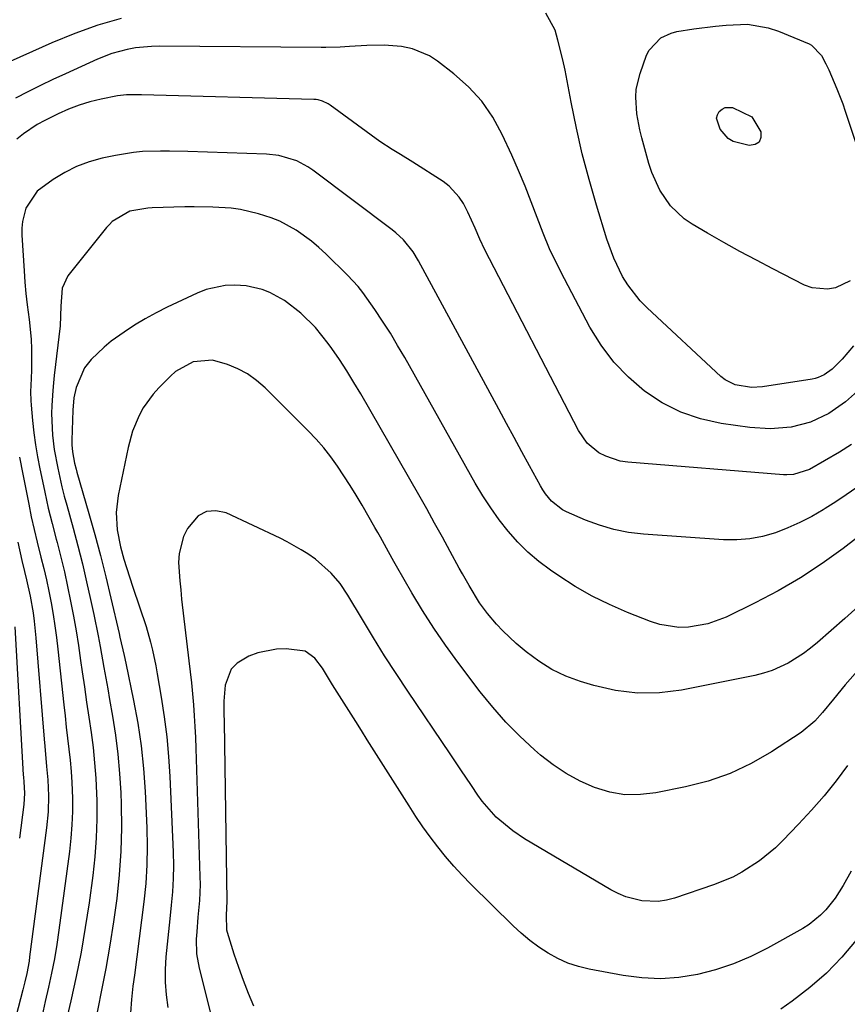
# Model space of a CAD drawing. Units: inches. Extents: x 1820356 to 1825601, y 415747 to 421020.
# Drawn here: x 1823721 to 1823910, y 416954 to 417179 of the extents above; entities that cross this region are included whole.
import ezdxf

# ---------------------------------------------------------------- set-up
doc = ezdxf.new("R2010")
doc.units = ezdxf.units.IN
doc.header["$MEASUREMENT"] = 0
doc.layers.add('7', color=7, linetype='Continuous')
doc.layers.add('8', color=7, linetype='Continuous')

msp = doc.modelspace()

# ---------------------------------------------------------------- linework, layer by layer
at = {"layer": '7', "color": 18}
for points in [[(1823911.01, 417104.67, 1908), (1823908.4, 417101.64, 1908), (1823906.11, 417099.3, 1908), (1823904.3, 417098.02, 1908), (1823902.94, 417097.42, 1908), (1823902.23, 417097.22, 1908), (1823901.51, 417097.07, 1908), (1823890.24, 417095.31, 1908), (1823887.7, 417095.14, 1908), (1823883.95, 417095.76, 1908), (1823881.73, 417096.88, 1908), (1823880.74, 417097.66, 1908), (1823863.91, 417113.29, 1908), (1823862.3, 417114.93, 1908), (1823859.5, 417118.53, 1908), (1823858.29, 417120.48, 1908), (1823856.28, 417124.62, 1908), (1823854.71, 417128.95, 1908), (1823852.33, 417136.74, 1908), (1823850.66, 417142.56, 1908), (1823849.11, 417148.41, 1908), (1823847.77, 417154.31, 1908), (1823846.55, 417160.24, 1908), (1823845.18, 417167.54, 1908), (1823844.7, 417169.84, 1908), (1823843.56, 417174.38, 1908), (1823842.9, 417176.63, 1908), (1823840.79, 417180.52, 1908)], [(1823743.92, 417179.31, 1908), (1823738.55, 417177.76, 1908), (1823733.3, 417175.87, 1908), (1823728.11, 417173.76, 1908), (1823716.34, 417168.53, 1908)], [(1823912.54, 417094.95, 1906), (1823909.12, 417091.85, 1906), (1823905.32, 417089.23, 1906), (1823901.19, 417087.25, 1906), (1823896.76, 417086.1, 1906), (1823891.99, 417085.68, 1906), (1823887.3, 417086, 1906), (1823880.81, 417086.94, 1906), (1823876.1, 417087.99, 1906), (1823871.58, 417089.5, 1906), (1823867.34, 417091.68, 1906), (1823863.29, 417094.31, 1906), (1823859.63, 417097.5, 1906), (1823856.29, 417100.95, 1906), (1823853.42, 417104.81, 1906), (1823850.86, 417108.93, 1906), (1823845.01, 417119.89, 1906), (1823843.27, 417123.31, 1906), (1823841.64, 417126.78, 1906), (1823840.16, 417130.32, 1906), (1823838.79, 417133.9, 1906), (1823837.45, 417137.49, 1906), (1823836.05, 417141.07, 1906), (1823834.56, 417144.6, 1906), (1823833.01, 417148.12, 1906), (1823830.85, 417152.85, 1906), (1823828.69, 417156.79, 1906), (1823826.19, 417160.45, 1906), (1823823.17, 417163.71, 1906), (1823819.82, 417166.69, 1906), (1823816.05, 417169.57, 1906), (1823814.25, 417170.74, 1906), (1823810.34, 417172.36, 1906), (1823807.83, 417172.88, 1906), (1823803.89, 417173.21, 1906), (1823799.94, 417173.14, 1906), (1823795.98, 417172.88, 1906), (1823793.83, 417172.78, 1906), (1823790.61, 417172.7, 1906), (1823789.53, 417172.7, 1906), (1823752.63, 417172.99, 1906), (1823750.8, 417172.94, 1906), (1823747.15, 417172.57, 1906), (1823745.25, 417172.22, 1906), (1823741.81, 417171.28, 1906), (1823738.48, 417169.98, 1906), (1823731.2, 417166.7, 1906), (1823728.33, 417165.37, 1906), (1823725.47, 417164.01, 1906), (1823722.64, 417162.6, 1906), (1823719.83, 417161.15, 1906)], [(1823910.51, 417082.15, 1904), (1823907.75, 417080.42, 1904), (1823900.93, 417076.47, 1904), (1823897.32, 417075.28, 1904), (1823895.8, 417075.2, 1904), (1823895.03, 417075.23, 1904), (1823859.49, 417078.11, 1904), (1823857.75, 417078.37, 1904), (1823854.45, 417079.45, 1904), (1823852.89, 417080.27, 1904), (1823850.2, 417082.47, 1904), (1823848.2, 417085.31, 1904), (1823826.87, 417126.57, 1904), (1823825.7, 417128.99, 1904), (1823824.65, 417131.46, 1904), (1823823.01, 417135.13, 1904), (1823821.99, 417137.08, 1904), (1823821.05, 417138.54, 1904), (1823818.72, 417141.05, 1904), (1823817.34, 417142.1, 1904), (1823810.44, 417146.51, 1904), (1823807.6, 417148.26, 1904), (1823805.69, 417149.4, 1904), (1823802.92, 417151.26, 1904), (1823791.58, 417159.56, 1904), (1823791.16, 417159.84, 1904), (1823789.81, 417160.47, 1904), (1823788.85, 417160.72, 1904), (1823788.36, 417160.79, 1904), (1823787.86, 417160.82, 1904), (1823748.53, 417161.9, 1904), (1823745.12, 417161.88, 1904), (1823743.77, 417161.74, 1904), (1823743.1, 417161.62, 1904), (1823739.31, 417160.87, 1904), (1823736.79, 417160.26, 1904), (1823734.3, 417159.52, 1904), (1823731.88, 417158.6, 1904), (1823729.5, 417157.55, 1904), (1823726.45, 417156.06, 1904), (1823724.76, 417155.14, 1904), (1823721.59, 417152.98, 1904), (1823720.1, 417151.75, 1904)], [(1823879.72, 417156.59, 1912), (1823879.94, 417157.34, 1912), (1823880.36, 417158.07, 1912), (1823881.01, 417158.61, 1912), (1823881.72, 417158.96, 1912), (1823883.35, 417158.96, 1912), (1823887.79, 417156.85, 1912), (1823889.87, 417153.46, 1912), (1823889.86, 417152.12, 1912), (1823889.47, 417151.1, 1912), (1823888.52, 417150.55, 1912), (1823887.21, 417150.32, 1912), (1823883.55, 417151.26, 1912), (1823882.36, 417151.92, 1912), (1823880.55, 417154.02, 1912), (1823879.72, 417156.59, 1912)], [(1823911.7, 417072.35, 1902), (1823909.34, 417070.7, 1902), (1823906.94, 417069.1, 1902), (1823904.52, 417067.54, 1902), (1823904.06, 417067.26, 1902), (1823901.44, 417065.73, 1902), (1823898.75, 417064.33, 1902), (1823895.98, 417063.11, 1902), (1823893.15, 417062.02, 1902), (1823890.25, 417061.2, 1902), (1823887.31, 417060.63, 1902), (1823884.33, 417060.41, 1902), (1823881.32, 417060.43, 1902), (1823863.03, 417061.7, 1902), (1823859.64, 417062.11, 1902), (1823856.3, 417062.74, 1902), (1823853.04, 417063.71, 1902), (1823849.84, 417064.9, 1902), (1823845.51, 417066.77, 1902), (1823844.56, 417067.25, 1902), (1823842.05, 417069.21, 1902), (1823840.69, 417070.87, 1902), (1823840.09, 417071.77, 1902), (1823839.54, 417072.69, 1902), (1823837.06, 417077.25, 1902), (1823835.3, 417080.48, 1902), (1823833.54, 417083.71, 1902), (1823831.79, 417086.95, 1902), (1823830.04, 417090.18, 1902), (1823811.72, 417124.06, 1902), (1823810.5, 417126.06, 1902), (1823808.3, 417128.78, 1902), (1823806.6, 417130.38, 1902), (1823805.69, 417131.12, 1902), (1823787.65, 417144.68, 1902), (1823786.47, 417145.48, 1902), (1823783.96, 417146.8, 1902), (1823779.88, 417148.03, 1902), (1823777.05, 417148.33, 1902), (1823759.09, 417148.97, 1902), (1823754.96, 417149.06, 1902), (1823752.89, 417149.05, 1902), (1823748.76, 417148.93, 1902), (1823746.71, 417148.75, 1902), (1823742.64, 417148.08, 1902), (1823739.54, 417147.43, 1902), (1823736.59, 417146.61, 1902), (1823733.73, 417145.57, 1902), (1823731.02, 417144.2, 1902), (1823728.4, 417142.61, 1902), (1823724.76, 417139.89, 1902), (1823722.19, 417136.06, 1902), (1823721.4, 417133.01, 1902), (1823721.27, 417131.44, 1902), (1823721.26, 417129.85, 1902), (1823721.75, 417121.77, 1902), (1823721.95, 417119.16, 1902), (1823722.18, 417116.55, 1902), (1823722.48, 417113.96, 1902), (1823722.93, 417110.63, 1902), (1823723.39, 417106.16, 1902), (1823723.47, 417103.92, 1902), (1823723.41, 417099.2, 1902), (1823723.35, 417097.18, 1902), (1823723.25, 417094.15, 1902), (1823723.3, 417092.14, 1902), (1823723.38, 417091.13, 1902), (1823723.71, 417087.59, 1902), (1823724.01, 417084.81, 1902), (1823724.37, 417082.05, 1902), (1823724.83, 417079.3, 1902), (1823725.34, 417076.56, 1902), (1823725.69, 417074.83, 1902), (1823726.46, 417071.24, 1902), (1823727.27, 417067.66, 1902), (1823728.15, 417064.1, 1902), (1823729.07, 417060.55, 1902), (1823729.28, 417059.77, 1902), (1823730.14, 417056.44, 1902), (1823730.95, 417053.11, 1902), (1823731.69, 417049.76, 1902), (1823732.38, 417046.41, 1902), (1823733.02, 417043.03, 1902), (1823733.61, 417039.66, 1902), (1823734.16, 417036.27, 1902), (1823734.66, 417032.88, 1902), (1823735.02, 417030.33, 1902), (1823735.51, 417026.87, 1902), (1823736, 417023.4, 1902), (1823736.51, 417019.94, 1902), (1823737.02, 417016.48, 1902), (1823737.48, 417013.02, 1902), (1823737.85, 417009.54, 1902), (1823738.1, 417006.06, 1902), (1823738.27, 417002.57, 1902), (1823738.32, 417000.98, 1902), (1823738.34, 416996.69, 1902), (1823738.23, 416992.41, 1902), (1823737.89, 416988.14, 1902), (1823737.42, 416983.88, 1902), (1823736.57, 416977.65, 1902), (1823735.72, 416972.01, 1902), (1823734.76, 416966.4, 1902), (1823733.65, 416960.81, 1902), (1823732.43, 416955.24, 1902), (1823730.46, 416946.81, 1902)], [(1823913.55, 417046.58, 1898), (1823908.97, 417042.44, 1898), (1823902.75, 417037, 1898), (1823901.17, 417035.7, 1898), (1823899.54, 417034.47, 1898), (1823896.09, 417032.28, 1898), (1823892.4, 417030.57, 1898), (1823890.47, 417029.96, 1898), (1823888.49, 417029.47, 1898), (1823871.77, 417026.15, 1898), (1823866.71, 417025.53, 1898), (1823861.68, 417025.41, 1898), (1823856.69, 417026.04, 1898), (1823851.72, 417027.16, 1898), (1823848.71, 417028.08, 1898), (1823845.37, 417029.33, 1898), (1823842.17, 417030.83, 1898), (1823839.17, 417032.71, 1898), (1823836.31, 417034.84, 1898), (1823833.99, 417036.8, 1898), (1823830.95, 417039.63, 1898), (1823829.54, 417041.16, 1898), (1823827.5, 417043.62, 1898), (1823825.68, 417046.07, 1898), (1823823.29, 417049.96, 1898), (1823821.79, 417052.62, 1898), (1823821.05, 417053.96, 1898), (1823818.98, 417057.76, 1898), (1823817.21, 417061, 1898), (1823815.42, 417064.22, 1898), (1823813.61, 417067.44, 1898), (1823811.79, 417070.65, 1898), (1823798.59, 417093.67, 1898), (1823797.02, 417096.31, 1898), (1823795.41, 417098.92, 1898), (1823793.73, 417101.49, 1898), (1823792, 417104.02, 1898), (1823791.16, 417105.2, 1898), (1823788.24, 417108.85, 1898), (1823784.89, 417112.11, 1898), (1823781.19, 417114.95, 1898), (1823777.85, 417116.78, 1898), (1823776.09, 417117.47, 1898), (1823772.44, 417118.32, 1898), (1823769.86, 417118.51, 1898), (1823767.63, 417118.41, 1898), (1823763.33, 417117.5, 1898), (1823761.25, 417116.69, 1898), (1823754.39, 417113.44, 1898), (1823751.85, 417112.16, 1898), (1823749.36, 417110.81, 1898), (1823746.93, 417109.33, 1898), (1823744.55, 417107.78, 1898), (1823741.61, 417105.67, 1898), (1823740.02, 417104.37, 1898), (1823737.09, 417101.49, 1898), (1823735.57, 417099.61, 1898), (1823733.62, 417095.15, 1898), (1823733.13, 417092.79, 1898), (1823732.86, 417089.98, 1898), (1823732.68, 417083.1, 1898), (1823732.68, 417082.03, 1898), (1823732.8, 417080.44, 1898), (1823733.29, 417077.88, 1898), (1823733.63, 417076.54, 1898), (1823733.82, 417075.87, 1898), (1823736.53, 417066.44, 1898), (1823737.87, 417061.63, 1898), (1823739.17, 417056.8, 1898), (1823740.39, 417051.95, 1898), (1823741.56, 417047.1, 1898), (1823743.44, 417039.04, 1898), (1823743.63, 417038.2, 1898), (1823744.59, 417033.99, 1898), (1823744.96, 417032.3, 1898), (1823746.74, 417023.74, 1898), (1823747.68, 417018.59, 1898), (1823748.46, 417013.43, 1898), (1823749, 417008.23, 1898), (1823749.36, 417003.02, 1898), (1823749.75, 416994.69, 1898), (1823749.83, 416990.48, 1898), (1823749.78, 416986.27, 1898), (1823749.51, 416982.07, 1898), (1823749.09, 416977.88, 1898), (1823748.57, 416973.69, 1898), (1823748.03, 416969.5, 1898), (1823747.47, 416965.32, 1898), (1823746.91, 416961.14, 1898), (1823746.56, 416958.62, 1898), (1823746.23, 416955.57, 1898), (1823746.03, 416952.52, 1898)], [(1823911.35, 417029.92, 1896), (1823909.11, 417027.32, 1896), (1823906.42, 417024.09, 1896), (1823903.87, 417021.02, 1896), (1823902.12, 417019.02, 1896), (1823899.07, 417016.5, 1896), (1823892.26, 417012.07, 1896), (1823887.62, 417009.41, 1896), (1823882.83, 417007.12, 1896), (1823877.82, 417005.4, 1896), (1823872.65, 417004.04, 1896), (1823865.91, 417002.69, 1896), (1823862.35, 417002.29, 1896), (1823858.83, 417002.28, 1896), (1823855.36, 417002.89, 1896), (1823851.92, 417003.89, 1896), (1823848.61, 417005.37, 1896), (1823845.42, 417007.08, 1896), (1823842.44, 417009.1, 1896), (1823839.58, 417011.33, 1896), (1823838.22, 417012.51, 1896), (1823834.88, 417015.6, 1896), (1823831.69, 417018.82, 1896), (1823828.69, 417022.22, 1896), (1823825.84, 417025.76, 1896), (1823820.73, 417032.51, 1896), (1823817.93, 417036.35, 1896), (1823815.23, 417040.26, 1896), (1823812.68, 417044.26, 1896), (1823810.23, 417048.33, 1896), (1823806.74, 417054.37, 1896), (1823806.11, 417055.47, 1896), (1823804.88, 417057.68, 1896), (1823803.06, 417061.01, 1896), (1823802.44, 417062.11, 1896), (1823801.81, 417063.21, 1896), (1823798.85, 417068.32, 1896), (1823797.51, 417070.58, 1896), (1823796.14, 417072.82, 1896), (1823794.72, 417075.03, 1896), (1823793.27, 417077.22, 1896), (1823791.74, 417079.34, 1896), (1823790.13, 417081.41, 1896), (1823788.4, 417083.37, 1896), (1823786.6, 417085.27, 1896), (1823776.72, 417095.1, 1896), (1823774.79, 417096.77, 1896), (1823772.74, 417098.24, 1896), (1823770.5, 417099.43, 1896), (1823768.15, 417100.41, 1896), (1823764.73, 417101.41, 1896), (1823760.29, 417101.02, 1896), (1823756.3, 417098.77, 1896), (1823755.13, 417097.75, 1896), (1823752.48, 417095.08, 1896), (1823751.18, 417093.64, 1896), (1823748.94, 417090.49, 1896), (1823748, 417088.79, 1896), (1823746.51, 417085.19, 1896), (1823745.48, 417081.44, 1896), (1823743.19, 417070.5, 1896), (1823742.75, 417066.61, 1896), (1823743.01, 417062.7, 1896), (1823743.74, 417058.81, 1896), (1823744.5, 417056.02, 1896), (1823745.09, 417054.13, 1896), (1823746.55, 417049.62, 1896), (1823748.1, 417045.14, 1896), (1823749.61, 417040.65, 1896), (1823750.61, 417037.08, 1896), (1823751.04, 417035.28, 1896), (1823751.81, 417031.66, 1896), (1823752.15, 417029.84, 1896), (1823753.05, 417024.52, 1896), (1823753.72, 417020.02, 1896), (1823754.29, 417015.51, 1896), (1823754.69, 417010.99, 1896), (1823754.97, 417006.45, 1896), (1823755.75, 416989.19, 1896), (1823755.81, 416986.16, 1896), (1823755.78, 416983.14, 1896), (1823755.6, 416980.12, 1896), (1823755.33, 416977.11, 1896), (1823754.97, 416973.98, 1896), (1823754.67, 416971.09, 1896), (1823754.38, 416968.2, 1896), (1823754.12, 416965.3, 1896), (1823753.97, 416962.41, 1896), (1823753.97, 416959.53, 1896), (1823754.19, 416956.65, 1896), (1823754.55, 416953.78, 1896)], [(1823720.74, 417079.24, 1904), (1823721.44, 417075.37, 1904), (1823722.8, 417068.53, 1904), (1823723.4, 417065.64, 1904), (1823724.04, 417062.75, 1904), (1823724.72, 417059.88, 1904), (1823725.59, 417056.46, 1904), (1823726.24, 417053.87, 1904), (1823726.85, 417051.27, 1904), (1823727.4, 417048.66, 1904), (1823727.91, 417046.03, 1904), (1823728.37, 417043.4, 1904), (1823728.78, 417040.76, 1904), (1823729.14, 417038.11, 1904), (1823729.45, 417035.46, 1904), (1823730.81, 417022.78, 1904), (1823731.09, 417020.25, 1904), (1823731.38, 417017.72, 1904), (1823731.69, 417015.19, 1904), (1823732, 417012.66, 1904), (1823732.29, 417010.13, 1904), (1823732.52, 417007.59, 1904), (1823732.67, 417005.05, 1904), (1823732.79, 417001.5, 1904), (1823732.78, 416998.45, 1904), (1823732.68, 416995.41, 1904), (1823732.44, 416992.38, 1904), (1823732.11, 416989.35, 1904), (1823729.69, 416971.41, 1904), (1823729.2, 416968.14, 1904), (1823728.66, 416964.87, 1904), (1823728.03, 416961.62, 1904), (1823727.34, 416958.38, 1904), (1823726.6, 416955.15, 1904), (1823725.86, 416951.92, 1904)], [(1823909.6, 417008.94, 1894), (1823906.99, 417005.44, 1894), (1823904.28, 417002.03, 1894), (1823901.41, 416998.74, 1894), (1823898.45, 416995.54, 1894), (1823894.86, 416991.83, 1894), (1823893.15, 416990.18, 1894), (1823889.5, 416987.18, 1894), (1823885.51, 416984.6, 1894), (1823883.42, 416983.5, 1894), (1823879.03, 416981.71, 1894), (1823870.11, 416978.72, 1894), (1823868.28, 416978.25, 1894), (1823866.44, 416977.95, 1894), (1823862.69, 416978.07, 1894), (1823859.02, 416978.99, 1894), (1823857.28, 416979.72, 1894), (1823855.6, 416980.59, 1894), (1823835.95, 416992.25, 1894), (1823833.23, 416994.04, 1894), (1823829.47, 416997.14, 1894), (1823826.24, 417000.83, 1894), (1823825.3, 417002.18, 1894), (1823823.8, 417004.4, 1894), (1823821.37, 417007.98, 1894), (1823818.95, 417011.57, 1894), (1823809.28, 417025.89, 1894), (1823806.61, 417029.92, 1894), (1823803.99, 417033.97, 1894), (1823801.44, 417038.08, 1894), (1823798.94, 417042.21, 1894), (1823795.64, 417047.77, 1894), (1823793.86, 417050.41, 1894), (1823791.78, 417052.82, 1894), (1823788.2, 417055.98, 1894), (1823786.52, 417057.18, 1894), (1823784.97, 417058.16, 1894), (1823781.79, 417059.97, 1894), (1823780.15, 417060.79, 1894), (1823767.86, 417066.56, 1894), (1823765.53, 417067.03, 1894), (1823763.38, 417066.9, 1894), (1823761.5, 417065.84, 1894), (1823759.04, 417062.96, 1894), (1823758.12, 417061.13, 1894), (1823757.11, 417057.27, 1894), (1823757.02, 417055.23, 1894), (1823757.28, 417051.06, 1894), (1823757.48, 417048.97, 1894), (1823757.7, 417046.89, 1894), (1823759.37, 417032.8, 1894), (1823759.66, 417030.31, 1894), (1823759.92, 417027.81, 1894), (1823760.16, 417025.31, 1894), (1823760.38, 417022.81, 1894), (1823760.57, 417020.3, 1894), (1823760.73, 417017.8, 1894), (1823760.86, 417015.29, 1894), (1823760.96, 417012.78, 1894), (1823761.88, 416983.62, 1894), (1823761.9, 416981.8, 1894), (1823761.76, 416978.14, 1894), (1823761.4, 416974.35, 1894), (1823761.14, 416971, 1894), (1823761.04, 416969.32, 1894), (1823761.12, 416965.99, 1894), (1823761.69, 416962.7, 1894), (1823767.15, 416940.98, 1894)], [(1823720.3, 417059.88, 1906), (1823721.25, 417055.69, 1906), (1823721.87, 417053.17, 1906), (1823722.33, 417051.3, 1906), (1823723.14, 417047.54, 1906), (1823723.8, 417043.75, 1906), (1823724.07, 417041.85, 1906), (1823724.46, 417038.02, 1906), (1823726.32, 417014.93, 1906), (1823726.45, 417013.38, 1906), (1823726.9, 417008.73, 1906), (1823727.17, 417005.64, 1906), (1823727.29, 417002, 1906), (1823727.21, 416998.37, 1906), (1823726.87, 416994.75, 1906), (1823723.02, 416965.3, 1906), (1823722.89, 416964.35, 1906), (1823722.36, 416961.5, 1906), (1823721.94, 416959.63, 1906), (1823721.71, 416958.69, 1906), (1823721.47, 416957.76, 1906), (1823715.17, 416933.78, 1906)], [(1823719.63, 417040.56, 1908), (1823721.57, 417006.81, 1908), (1823721.61, 417006.29, 1908), (1823721.69, 417005.24, 1908), (1823721.84, 417002.63, 1908), (1823721.7, 417000.08, 1908), (1823720.72, 416992.34, 1908)], [(1823910.47, 416984.87, 1892), (1823908.62, 416981.6, 1892), (1823907.73, 416980.14, 1892), (1823906.79, 416978.72, 1892), (1823904.66, 416976.04, 1892), (1823903.47, 416974.83, 1892), (1823900.84, 416972.71, 1892), (1823899.4, 416971.8, 1892), (1823891.36, 416967.31, 1892), (1823887.52, 416965.38, 1892), (1823883.59, 416963.69, 1892), (1823879.53, 416962.36, 1892), (1823875.38, 416961.26, 1892), (1823871.16, 416960.61, 1892), (1823866.93, 416960.3, 1892), (1823862.69, 416960.49, 1892), (1823858.45, 416961.02, 1892), (1823850.65, 416962.49, 1892), (1823848.2, 416963.09, 1892), (1823845.81, 416963.87, 1892), (1823843.52, 416964.91, 1892), (1823841.3, 416966.12, 1892), (1823839.18, 416967.53, 1892), (1823837.13, 416969.03, 1892), (1823835.19, 416970.67, 1892), (1823833.32, 416972.39, 1892), (1823823.68, 416981.87, 1892), (1823821.69, 416983.91, 1892), (1823819.76, 416986, 1892), (1823817.91, 416988.17, 1892), (1823816.12, 416990.38, 1892), (1823814.4, 416992.66, 1892), (1823812.73, 416994.96, 1892), (1823811.13, 416997.32, 1892), (1823809.57, 416999.71, 1892), (1823800.05, 417014.82, 1892), (1823798.73, 417016.91, 1892), (1823797.41, 417019, 1892), (1823794.77, 417023.18, 1892), (1823792.14, 417027.36, 1892), (1823789.84, 417031.11, 1892), (1823788.09, 417033.39, 1892), (1823785.85, 417035.05, 1892), (1823781.54, 417035.53, 1892), (1823779.35, 417035.46, 1892), (1823775.11, 417034.63, 1892), (1823773.06, 417033.87, 1892), (1823770.33, 417032.27, 1892), (1823768.99, 417030.92, 1892), (1823767.64, 417027.25, 1892), (1823767.34, 417023.58, 1892), (1823767.3, 417022.22, 1892), (1823767.36, 417020.18, 1892), (1823767.37, 417019.5, 1892), (1823767.39, 417018.82, 1892), (1823768.01, 416978.01, 1892), (1823767.84, 416974.83, 1892), (1823767.9, 416971.48, 1892), (1823768.05, 416970.94, 1892), (1823769.63, 416965.97, 1892), (1823770.64, 416962.96, 1892), (1823771.71, 416959.98, 1892), (1823772.89, 416957.03, 1892), (1823774.13, 416954.11, 1892)]]:
    msp.add_polyline3d(points, dxfattribs=at)
at = {"layer": '8', "color": 18}
for points in [[(1823910.19, 417119.44, 1910), (1823906.87, 417117.87, 1910), (1823905.07, 417117.56, 1910), (1823901.54, 417117.88, 1910), (1823899.82, 417118.51, 1910), (1823892.59, 417122.19, 1910), (1823888.82, 417124.15, 1910), (1823885.08, 417126.14, 1910), (1823881.38, 417128.21, 1910), (1823877.69, 417130.31, 1910), (1823874.18, 417132.36, 1910), (1823872.38, 417133.59, 1910), (1823869.26, 417136.55, 1910), (1823866.82, 417140.18, 1910), (1823865, 417144.15, 1910), (1823864.31, 417146.24, 1910), (1823862.67, 417152.06, 1910), (1823862.21, 417153.88, 1910), (1823861.54, 417157.58, 1910), (1823861.29, 417161.32, 1910), (1823861.41, 417163.16, 1910), (1823862.28, 417166.77, 1910), (1823863.77, 417170.91, 1910), (1823864.34, 417172.09, 1910), (1823866.99, 417174.85, 1910), (1823869.39, 417175.98, 1910), (1823870.67, 417176.34, 1910), (1823874.56, 417176.94, 1910), (1823879.46, 417177.51, 1910), (1823881.91, 417177.74, 1910), (1823886.8, 417177.96, 1910), (1823891.53, 417177.19, 1910), (1823893.83, 417176.42, 1910), (1823900.83, 417173.5, 1910), (1823901.41, 417173.2, 1910), (1823903.64, 417170.89, 1910)], [(1823903.64, 417170.89, 1910), (1823904.7, 417168.92, 1910), (1823905.33, 417167.57, 1910), (1823907.2, 417163.25, 1910), (1823908.51, 417159.86, 1910), (1823909.1, 417158.14, 1910), (1823916.89, 417134.65, 1910)], [(1823923.47, 417069.94, 1900), (1823908.62, 417058.46, 1900), (1823903.83, 417054.99, 1900), (1823898.91, 417051.72, 1900), (1823893.79, 417048.76, 1900), (1823888.55, 417046.01, 1900), (1823881.92, 417042.79, 1900), (1823877.75, 417041.23, 1900), (1823873.37, 417040.46, 1900), (1823871.15, 417040.43, 1900), (1823866.81, 417041.08, 1900), (1823864.69, 417041.75, 1900), (1823859.4, 417043.85, 1900), (1823855.32, 417045.63, 1900), (1823851.34, 417047.58, 1900), (1823847.49, 417049.79, 1900), (1823843.74, 417052.18, 1900), (1823841.85, 417053.47, 1900), (1823839.21, 417055.45, 1900), (1823836.69, 417057.57, 1900), (1823834.37, 417059.9, 1900), (1823832.17, 417062.36, 1900), (1823830.13, 417064.98, 1900), (1823828.2, 417067.67, 1900), (1823826.4, 417070.45, 1900), (1823824.7, 417073.29, 1900), (1823808.6, 417101.95, 1900), (1823806.98, 417104.75, 1900), (1823805.31, 417107.52, 1900), (1823803.56, 417110.25, 1900), (1823801.77, 417112.94, 1900), (1823799.07, 417116.78, 1900), (1823797.97, 417118.17, 1900), (1823795.55, 417120.78, 1900), (1823790.59, 417125.64, 1900), (1823789, 417127.1, 1900), (1823787.36, 417128.49, 1900), (1823783.86, 417130.99, 1900), (1823780.08, 417133.04, 1900), (1823778.1, 417133.84, 1900), (1823775.26, 417134.76, 1900), (1823771.13, 417135.71, 1900), (1823769.03, 417136, 1900), (1823764.79, 417136.28, 1900), (1823760.54, 417136.35, 1900), (1823758.41, 417136.31, 1900), (1823750.97, 417136.11, 1900), (1823749.95, 417136.06, 1900), (1823745.87, 417135.37, 1900), (1823741.87, 417133.01, 1900), (1823741.21, 417132.34, 1900), (1823740.59, 417131.63, 1900), (1823731.74, 417120.62, 1900), (1823730.41, 417117.81, 1900), (1823730.12, 417113.71, 1900), (1823729.95, 417109.22, 1900), (1823728.64, 417097.89, 1900), (1823728.46, 417096.18, 1900), (1823728.3, 417094.46, 1900), (1823728.09, 417091.02, 1900), (1823728.04, 417089.23, 1900), (1823728.23, 417084.27, 1900), (1823728.62, 417080.99, 1900), (1823729.43, 417076.72, 1900), (1823730.4, 417072.49, 1900), (1823730.93, 417070.38, 1900), (1823731.49, 417068.28, 1900), (1823732.93, 417063.09, 1900), (1823734.02, 417059.03, 1900), (1823735.05, 417054.96, 1900), (1823736.01, 417050.86, 1900), (1823736.92, 417046.76, 1900), (1823737.64, 417043.36, 1900), (1823738.63, 417038.53, 1900), (1823739.09, 417036.11, 1900), (1823739.97, 417031.27, 1900), (1823740.84, 417026.42, 1900), (1823741.27, 417023.99, 1900), (1823741.94, 417020.18, 1900), (1823742.61, 417015.84, 1900), (1823743.17, 417011.49, 1900), (1823743.54, 417007.12, 1900), (1823743.8, 417002.73, 1900), (1823743.9, 417000.15, 1900), (1823743.97, 416994.75, 1900), (1823743.86, 416989.37, 1900), (1823743.47, 416983.99, 1900), (1823742.9, 416978.63, 1900), (1823742.13, 416973.28, 1900), (1823741.3, 416967.94, 1900), (1823740.37, 416962.62, 1900), (1823739.37, 416957.3, 1900), (1823737.29, 416946.85, 1900)], [(1823911.59, 416969.13, 1890), (1823908.32, 416965.26, 1890), (1823904.84, 416961.61, 1890), (1823901.04, 416958.3, 1890), (1823897.02, 416955.21, 1890), (1823894.41, 416953.39, 1890)]]:
    msp.add_polyline3d(points, dxfattribs=at)

doc.saveas('drawing.dxf')
